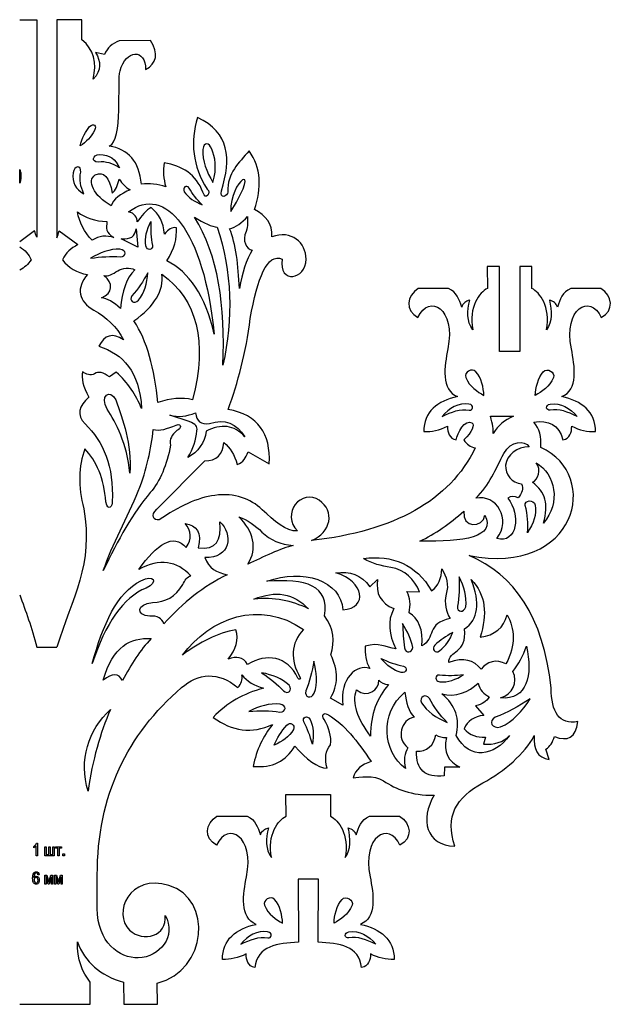
# Model space of a CAD drawing. Units: millimetres. Extents: x -327 to 495, y -374 to 638.
# Drawn here: x 324 to 495, y -374 to -90 of the extents above; entities that cross this region are included whole.
import ezdxf

# ---------------------------------------------------------------- set-up
doc = ezdxf.new("R2010")
doc.units = ezdxf.units.MM
doc.layers.add('Layer_1', color=7, linetype='CONTINUOUS')

msp = doc.modelspace()

# ---------------------------------------------------------------- linework, layer by layer
at = {"layer": 'Layer_1'}
for points in [[(324.472356, -90.444403), (329.379495, -90.444403), (329.379495, -152.977792)], [(342.354662, -96.268764), (342.347606, -90.444403), (335.11919, -90.444403), (335.11919, -153.175348)], [(362.110218, -96.462792), (353.072051, -96.491014)], [(348.852829, -100.477403), (346.284606, -99.849459)], [(344.584218, -121.174876), (344.584218, -121.174876)], [(347.491106, -129.246431), (347.491106, -129.246431)], [(379.678551, -127.648348), (379.678551, -127.648348)], [(324.472356, -137.444987), (324.472356, -133.578542)], [(324.751051, -134.488709), (324.751051, -134.488709)], [(339.832301, -134.488709), (339.832301, -134.488709)], [(346.196412, -135.070792), (346.196412, -135.070792)], [(373.169801, -138.85257), (373.169801, -138.85257)], [(341.045856, -145.728209), (341.045856, -145.728209)], [(355.774329, -145.735264), (355.774329, -145.735264)], [(374.693801, -147.252209), (374.693801, -147.252209)], [(385.206579, -145.58357), (385.206579, -145.58357)], [(328.748023, -151.206848), (324.472356, -154.318348)], [(335.831801, -151.206848), (341.225773, -155.129737)], [(357.954495, -150.564792), (358.395468, -155.835292), (353.685884, -153.510487), (353.685884, -153.510487)], [(384.790301, -150.564792), (384.790301, -150.564792)], [(362.64644, -155.351987), (362.64644, -155.351987)], [(353.410718, -158.657514), (353.410718, -158.657514)], [(348.648218, -164.055014), (348.648218, -164.055014)], [(471.693579, -167.752126), (471.73944, -161.469153), (470.483551, -161.469153), (468.211662, -161.469153), (468.211662, -185.839042), (462.429634, -185.839042), (462.429634, -161.469153), (460.574023, -161.469153), (458.873634, -161.469153), (458.919495, -167.752126)], [(356.751523, -169.822931), (356.751523, -169.822931)], [(447.754079, -167.752126), (439.061634, -167.752126)], [(491.554968, -167.752126), (482.862523, -167.752126)], [(357.319495, -177.093681), (357.319495, -177.093681)], [(352.218329, -191.797459), (350.299218, -193.141542)], [(382.90294, -189.825431), (382.90294, -189.825431)], [(455.613968, -191.681042), (455.613968, -191.681042)], [(475.002634, -191.681042), (475.002634, -191.681042)], [(453.613718, -200.994376), (453.613718, -200.994376)], [(477.002884, -200.994376), (477.002884, -200.994376)], [(349.625412, -202.454876), (349.625412, -202.454876)], [(373.233301, -206.017931), (367.634718, -204.148209), (367.634718, -204.148209)], [(459.790856, -204.518626), (466.387801, -204.518626)], [(459.790856, -204.518626), (459.790856, -204.518626)], [(362.879273, -208.300403), (362.879273, -208.300403)], [(390.134884, -214.756237), (396.213245, -218.142903)], [(470.896301, -213.27457), (470.896301, -213.27457)], [(363.859995, -231.185098), (377.685356, -217.359737)], [(471.884079, -223.480431), (471.884079, -223.480431)], [(452.195551, -231.788348), (452.195551, -231.788348)], [(469.820329, -230.179681), (469.820329, -230.179681)], [(387.499634, -233.449931), (387.499634, -233.449931)], [(372.316079, -242.23057), (372.316079, -242.23057)], [(423.281884, -245.412626), (423.281884, -245.412626)], [(359.323273, -251.840237), (359.323273, -251.840237)], [(425.088106, -253.537098), (427.35294, -251.487459)], [(454.234606, -251.487459), (454.234606, -251.487459)], [(435.784329, -254.951737), (439.396773, -254.958792)], [(407.488023, -259.88357), (407.488023, -259.88357)], [(417.365801, -260.165792), (417.365801, -260.165792)], [(450.283495, -259.149792), (450.283495, -259.149792)], [(406.013412, -265.870209), (406.013412, -265.870209)], [(362.272495, -268.466653), (362.272495, -268.466653)], [(329.361856, -270.90082), (335.165051, -270.90082)], [(435.121106, -271.140709), (435.121106, -271.140709)], [(443.852356, -270.332848), (443.852356, -270.332848)], [(434.778912, -276.365348), (434.778912, -276.365348)], [(445.199968, -278.940626), (445.199968, -278.940626)], [(466.243162, -277.88582), (466.243162, -277.88582)], [(427.712773, -280.390542), (427.712773, -280.390542)], [(400.277245, -283.502042), (400.277245, -283.502042)], [(406.736606, -283.494987), (406.736606, -283.494987)], [(417.35169, -287.63307), (413.79569, -285.562264)], [(435.230468, -283.85482), (435.230468, -283.85482)], [(442.236634, -285.650459), (442.236634, -285.650459)], [(445.86319, -284.380459), (445.86319, -284.380459)], [(350.592023, -288.804292), (350.592023, -288.804292)], [(455.54694, -287.809459), (457.914079, -290.532903)], [(399.264773, -289.56982), (399.264773, -289.56982)], [(461.194912, -291.019737), (461.194912, -291.019737)], [(401.268551, -293.337487), (401.268551, -293.337487)], [(406.133356, -292.39557), (406.133356, -292.39557)], [(458.34094, -296.752376), (457.76944, -298.787903)], [(438.571273, -300.788153), (438.571273, -300.788153)], [(476.667745, -303.211737), (475.732884, -300.290737)], [(451.017273, -305.41307), (446.596968, -305.406014), (446.505245, -307.882514)], [(401.046301, -319.54182), (401.00044, -313.258848), (407.431579, -313.258848), (413.866245, -313.258848), (413.820384, -319.54182)], [(381.184912, -319.54182), (389.877356, -319.54182)], [(424.985801, -319.54182), (433.678245, -319.54182)], [(328.486968, -328.643487), (328.486968, -328.223681)], [(329.555884, -330.883626), (329.196051, -330.883626), (329.196051, -328.117848)], [(329.323051, -327.334681), (329.555884, -327.334681), (329.555884, -330.883626), (329.555884, -330.883626)], [(331.711356, -328.325987), (332.064134, -328.325987), (332.064134, -330.523792), (332.875523, -330.523792), (332.875523, -328.325987), (333.235356, -328.325987), (333.235356, -330.523792), (334.043218, -330.523792), (334.043218, -328.325987), (334.399523, -328.325987), (334.399523, -330.883626), (331.711356, -330.883626), (331.711356, -328.325987), (331.711356, -328.325987)], [(334.752301, -328.325987), (336.459745, -328.325987), (336.459745, -328.682292), (335.78594, -328.682292), (335.78594, -330.883626), (335.429634, -330.883626), (335.429634, -328.682292), (334.752301, -328.682292), (334.752301, -328.325987), (334.752301, -328.325987)], [(336.907773, -330.883626), (336.907773, -330.389737), (337.30994, -330.389737), (337.30994, -330.883626), (336.907773, -330.883626), (336.907773, -330.883626)], [(330.060356, -336.376376), (329.707579, -336.411653)], [(330.060356, -336.376376), (330.060356, -336.376376)], [(331.707829, -336.485737), (332.26169, -336.485737), (332.815551, -338.535376), (333.425856, -336.485737), (333.937384, -336.485737), (333.937384, -339.046903), (333.581079, -339.046903), (333.581079, -336.986681), (332.96019, -339.046903), (332.64269, -339.046903), (332.053551, -336.887903), (332.053551, -339.046903), (331.707829, -339.046903), (331.707829, -336.485737), (331.707829, -336.485737)], [(334.494773, -336.485737), (335.048634, -336.485737), (335.598968, -338.535376), (336.209273, -336.485737), (336.724329, -336.485737), (336.724329, -339.046903), (336.368023, -339.046903), (336.368023, -336.986681), (335.747134, -339.046903), (335.429634, -339.046903), (334.840495, -336.887903), (334.840495, -339.046903), (334.494773, -339.046903), (334.494773, -336.485737), (334.494773, -336.485737)], [(346.778495, -346.081292), (346.77144, -336.471626)], [(328.606912, -337.900376), (328.606912, -337.900376)], [(407.431579, -337.628737), (404.528218, -337.628737), (404.584662, -355.793264)], [(410.278495, -355.793264), (410.33494, -337.628737), (407.431579, -337.628737), (407.431579, -337.628737)], [(397.737245, -343.470737), (397.737245, -343.470737)], [(417.125912, -343.470737), (417.125912, -343.470737)], [(395.740523, -352.78407), (395.740523, -352.78407)], [(419.126162, -352.78407), (419.126162, -352.78407)], [(324.472356, -373.633237), (344.753551, -373.633237), (344.774718, -367.240903)], [(354.331468, -367.26207), (354.384384, -373.633237), (364.039912, -373.633237), (364.036384, -367.509014)]]:
    msp.add_lwpolyline(points, dxfattribs=at)
for points in [[(345.610801, -107.511792), (346.655023, -102.84807), (345.857745, -98.97457), (342.354662, -96.268764)], [(353.072051, -96.491014), (351.103551, -97.26007), (349.643051, -98.533598), (348.852829, -100.477403)], [(353.326051, -105.179931), (354.864162, -98.949876), (360.783773, -98.678237), (360.632079, -104.81657)], [(360.632079, -104.81657), (363.951718, -102.97507), (364.445606, -100.191653), (362.110218, -96.462792)], [(346.284606, -99.849459), (347.808606, -102.470598), (348.083773, -105.045876), (345.610801, -107.511792)], [(350.221606, -126.780514), (354.257384, -125.298848), (352.429995, -108.11857), (353.326051, -105.179931)], [(375.56869, -118.567848), (373.44144, -125.609292), (374.161106, -132.506098), (378.316829, -139.23357)], [(382.504301, -139.625153), (385.255968, -130.403542), (384.949051, -122.935237), (375.56869, -118.567848)], [(341.814912, -126.769931), (342.499301, -124.459237), (343.353023, -122.466042), (344.584218, -121.174876)], [(344.584218, -121.174876), (345.653134, -120.194153), (346.711468, -120.804459), (345.998856, -122.293181)], [(345.998856, -122.293181), (345.007551, -124.078237), (343.666995, -125.609292), (341.814912, -126.769931)], [(359.453801, -137.769542), (358.882301, -131.197292), (355.654384, -127.711848), (350.221606, -126.780514)], [(379.678551, -127.648348), (378.930662, -125.77157), (377.41019, -125.602237), (377.089162, -127.754181)], [(347.078356, -131.394848), (344.96169, -131.373681), (345.293301, -129.281709), (347.491106, -129.246431)], [(347.491106, -129.246431), (350.235718, -129.257014), (352.116023, -130.523487), (353.135551, -133.04232)], [(377.089162, -127.754181), (376.96569, -131.027959), (378.196884, -134.178264), (380.038384, -137.275653)], [(380.038384, -137.275653), (381.255468, -133.007042), (380.606356, -129.96257), (379.678551, -127.648348)], [(390.424162, -128.166931), (387.450245, -131.684126), (384.123551, -134.411098), (384.261134, -140.009681)], [(385.206579, -145.58357), (384.603329, -136.809987), (394.664551, -130.223626), (385.206579, -145.58357)], [(391.948162, -145.064987), (394.089523, -138.767903), (393.937829, -133.045848), (390.424162, -128.166931)], [(342.012468, -134.333487), (342.241773, -132.230931), (340.125106, -132.31207), (339.832301, -134.488709)], [(353.135551, -133.04232), (351.188218, -131.793487), (349.180912, -131.151431), (347.078356, -131.394848)], [(366.018995, -131.592403), (365.652106, -133.874876), (365.796745, -136.196153), (366.449384, -138.556237)], [(377.149134, -140.073181), (375.15594, -134.926153), (371.151912, -132.495514), (366.018995, -131.592403)], [(324.472356, -133.578542), (324.602884, -133.825487), (324.701662, -134.125348), (324.751051, -134.488709)], [(324.751051, -134.488709), (324.878051, -135.589376), (324.786329, -136.573626), (324.472356, -137.444987)], [(339.832301, -134.488709), (339.514801, -137.212153), (340.54844, -139.230042), (342.926162, -140.542376)], [(342.926162, -140.542376), (341.920745, -138.464514), (341.522106, -136.393709), (342.012468, -134.333487)], [(350.782523, -143.978431), (345.702523, -141.163264), (343.681106, -136.697098), (346.196412, -135.070792)], [(346.196412, -135.070792), (348.669384, -133.864292), (350.242773, -135.786931), (351.071801, -140.306014)], [(351.071801, -140.306014), (352.027829, -139.579292), (352.616968, -138.055292), (353.103801, -136.305514)], [(353.103801, -136.305514), (353.897551, -137.64607), (354.910023, -138.697348), (356.250579, -139.332348)], [(355.774329, -145.735264), (366.216551, -137.617848), (377.50544, -151.160987), (380.334718, -180.900153)], [(366.449384, -138.556237), (364.152801, -137.74132), (361.827995, -137.406181), (359.453801, -137.769542)], [(373.169801, -138.85257), (372.386634, -137.829514), (371.180134, -138.676181), (371.793968, -139.910903)], [(356.250579, -139.332348), (353.43894, -140.574126), (351.318745, -142.031098), (350.782523, -143.978431)], [(371.793968, -139.910903), (372.926384, -141.650098), (374.750245, -142.803681), (376.891606, -143.689153)], [(376.891606, -143.689153), (375.434634, -142.140459), (374.10819, -140.552959), (373.169801, -138.85257)], [(378.316829, -139.23357), (379.752634, -140.013209), (377.858218, -142.761348), (377.149134, -140.073181)], [(384.261134, -140.009681), (384.292884, -141.322014), (381.756412, -142.133403), (382.504301, -139.625153)], [(341.045856, -145.728209), (343.434162, -147.442709), (346.206995, -148.455181), (349.537218, -148.444598)], [(345.293301, -153.866792), (342.96144, -151.48907), (341.652634, -148.737403), (341.045856, -145.728209)], [(358.222606, -148.624514), (358.271995, -147.42507), (357.453551, -145.992792), (355.774329, -145.735264)], [(362.286606, -144.497014), (360.843745, -145.019126), (359.510245, -147.001737), (358.222606, -148.624514)], [(366.110718, -152.099376), (365.779106, -148.779737), (364.502051, -146.246792), (362.286606, -144.497014)], [(374.693801, -147.252209), (377.470162, -148.938487), (379.734995, -149.982709), (381.25194, -150.095598)], [(382.90294, -189.825431), (383.587329, -172.786264), (381.558856, -158.004876), (374.693801, -147.252209)], [(384.790301, -150.564792), (386.607106, -150.180264), (388.318079, -148.825598), (389.979662, -147.029959)], [(389.979662, -147.029959), (389.820912, -148.515153), (390.230134, -149.693431), (389.545745, -151.319737)], [(396.961134, -152.889598), (397.208079, -149.196014), (395.313662, -146.715987), (391.948162, -145.064987)], [(349.537218, -148.444598), (349.410218, -150.331959), (349.078606, -151.785403), (351.540995, -153.04482)], [(360.692051, -155.493098), (360.346329, -153.178876), (361.020134, -150.839959), (362.159606, -148.490459)], [(362.159606, -148.490459), (362.092579, -150.88582), (362.163134, -153.217681), (362.64644, -155.351987)], [(329.379495, -152.977792), (329.153718, -152.416876), (328.945579, -151.824209), (328.748023, -151.206848)], [(335.11919, -153.175348), (335.376718, -152.557987), (335.613079, -151.898292), (335.831801, -151.206848)], [(351.540995, -153.04482), (349.459606, -152.494487), (347.378218, -152.533292), (345.293301, -153.866792)], [(353.685884, -153.510487), (356.458718, -153.559876), (357.541745, -152.942514), (357.954495, -150.564792)], [(369.522079, -150.268459), (368.308523, -150.09207), (367.169051, -150.702376), (366.110718, -152.099376)], [(366.77394, -159.786403), (368.904718, -156.452653), (369.747856, -153.288237), (369.522079, -150.268459)], [(381.25194, -150.095598), (385.47469, -163.017848), (385.912134, -176.271709), (382.90294, -189.825431)], [(387.619579, -167.780348), (387.340884, -161.04582), (386.642384, -154.939237), (384.790301, -150.564792)], [(389.545745, -151.319737), (388.409801, -154.025542), (389.545745, -156.487931), (391.334329, -156.69607)], [(406.81069, -159.356014), (406.789523, -154.575876), (402.520912, -150.804681), (396.961134, -152.889598)], [(341.225773, -155.129737), (339.207884, -156.177487), (337.581579, -157.514514), (336.819579, -159.504181)], [(362.64644, -155.351987), (362.752273, -156.805431), (361.101273, -156.992403), (360.692051, -155.493098)], [(324.472356, -155.768264), (325.968134, -156.713709), (327.146412, -157.895514), (327.763773, -159.504181)], [(353.294301, -156.438542), (350.369773, -156.360931), (347.56519, -157.440431), (344.820579, -159.04557)], [(344.820579, -159.04557), (347.783912, -158.643403), (350.690801, -158.403514), (353.410718, -158.657514)], [(353.410718, -158.657514), (355.231051, -158.579903), (355.21694, -156.69607), (353.294301, -156.438542)], [(391.334329, -156.69607), (389.609245, -159.500653), (388.402745, -163.247153), (387.619579, -167.780348)], [(390.741662, -176.405764), (392.815995, -164.675903), (395.631162, -157.48982), (399.906829, -159.278403)], [(327.763773, -159.504181), (326.89594, -160.767126), (325.798801, -161.758431), (324.472356, -162.478098)], [(336.819579, -159.504181), (338.428245, -161.850153), (340.823606, -163.250681), (344.002134, -163.71282)], [(380.334718, -180.900153), (377.932301, -169.544237), (373.106301, -163.130737), (366.77394, -159.786403)], [(399.906829, -159.278403), (398.848495, -166.616181), (406.831856, -165.26857), (406.81069, -159.356014)], [(344.002134, -163.71282), (340.551968, -167.448737), (341.395106, -171.667959), (345.794245, -173.953959)], [(347.999106, -170.472042), (351.27994, -169.177348), (351.495134, -166.037626), (348.648218, -164.055014)], [(348.648218, -164.055014), (349.995829, -164.294903), (351.181162, -163.61757), (352.694579, -162.658014)], [(352.694579, -162.658014), (353.85169, -161.927764), (356.239995, -161.546764), (357.541745, -162.404014)], [(357.541745, -162.404014), (355.111106, -164.679431), (353.971634, -168.686987), (353.424829, -173.474181)], [(361.341162, -163.211876), (359.97944, -165.663681), (358.511884, -167.963792), (356.751523, -169.822931)], [(357.319495, -177.093681), (363.292023, -172.768626), (365.966079, -168.288348), (365.338134, -163.652848)], [(358.628301, -171.131737), (360.363968, -169.011542), (361.083634, -166.256348), (361.341162, -163.211876)], [(365.338134, -163.652848), (375.515773, -170.962403), (378.461468, -182.988598), (374.178745, -199.731431)], [(356.751523, -169.822931), (355.774329, -171.219931), (357.323023, -172.394681), (358.628301, -171.131737)], [(439.061634, -167.752126), (435.717301, -169.773542), (435.212829, -174.162098), (438.94169, -176.067098)], [(438.94169, -176.067098), (442.226051, -169.149126), (449.870745, -173.498876), (447.549468, -185.140542)], [(451.542912, -173.149626), (450.844412, -170.849514), (450.100051, -168.852792), (447.754079, -167.752126)], [(458.919495, -167.752126), (456.62644, -168.845737), (453.472606, -172.969709), (454.739079, -179.665431)], [(475.877523, -179.665431), (477.143995, -172.969709), (473.990162, -168.845737), (471.693579, -167.752126)], [(482.862523, -167.752126), (480.516551, -168.852792), (479.77219, -170.849514), (479.07369, -173.149626)], [(483.067134, -185.140542), (480.745856, -173.498876), (488.390551, -169.149126), (491.674912, -176.067098)], [(491.674912, -176.067098), (495.403773, -174.162098), (494.899301, -169.773542), (491.554968, -167.752126)], [(353.424829, -173.474181), (351.481023, -171.717348), (349.632468, -170.503792), (347.999106, -170.472042)], [(453.843023, -171.124681), (452.696495, -171.385737), (451.902745, -172.03132), (451.542912, -173.149626)], [(454.739079, -179.665431), (452.869356, -177.245376), (453.126884, -174.232653), (453.843023, -171.124681)], [(476.770051, -171.124681), (477.489718, -174.232653), (477.747245, -177.245376), (475.877523, -179.665431)], [(479.07369, -173.149626), (478.710329, -172.03132), (477.920106, -171.385737), (476.770051, -171.124681)], [(345.794245, -173.953959), (349.34319, -176.081209), (352.32769, -178.776431), (354.306773, -182.47707)], [(364.156329, -200.556931), (363.24969, -190.753237), (361.05894, -182.805153), (357.319495, -177.093681)], [(384.405773, -202.54307), (387.206829, -194.792542), (389.513995, -186.357626), (390.741662, -176.405764)], [(354.306773, -182.47707), (351.167051, -180.441542), (348.814023, -181.076542), (347.244162, -184.378542)], [(347.244162, -184.378542), (354.13744, -186.576348), (358.917579, -191.628126), (359.527884, -202.310237)], [(447.549468, -185.140542), (446.575801, -190.03357), (445.503356, -196.976237), (450.325829, -198.863598)], [(480.290773, -198.863598), (485.113245, -196.976237), (484.040801, -190.03357), (483.067134, -185.140542)], [(342.499301, -191.691626), (342.150051, -193.540181), (342.633356, -195.896737), (344.32669, -199.001181)], [(346.005912, -192.344264), (344.795884, -192.834626), (343.631718, -192.531237), (342.499301, -191.691626)], [(350.299218, -193.141542), (348.570606, -191.980903), (347.028968, -191.384709), (346.005912, -192.344264)], [(359.527884, -202.310237), (357.954495, -198.334431), (355.516801, -194.82782), (352.218329, -191.797459)], [(455.613968, -191.681042), (454.470968, -190.44632), (452.14969, -191.882126), (452.717662, -193.360264)], [(457.914079, -198.493181), (457.829412, -196.408264), (457.190884, -193.384959), (455.613968, -191.681042)], [(472.702523, -198.493181), (472.783662, -196.408264), (473.425718, -193.384959), (475.002634, -191.681042)], [(475.002634, -191.681042), (476.142106, -190.44632), (478.466912, -191.882126), (477.89894, -193.360264)], [(452.717662, -193.360264), (453.751301, -196.037848), (456.114912, -197.452487), (457.914079, -198.493181)], [(477.89894, -193.360264), (476.865301, -196.037848), (474.50169, -197.452487), (472.702523, -198.493181)], [(349.625412, -202.454876), (347.328829, -198.708376), (350.521468, -196.365931), (352.063106, -199.819626)], [(344.32669, -199.001181), (341.465662, -201.576459), (340.774218, -204.151737), (343.250718, -206.723487)], [(352.063106, -199.819626), (354.080995, -205.538153), (356.790329, -212.343237), (356.134162, -220.891042)], [(374.178745, -199.731431), (371.113106, -199.096431), (367.775829, -199.308098), (364.156329, -200.556931)], [(450.325829, -198.863598), (444.522634, -200.059514), (440.638551, -203.248626), (440.610329, -208.914237)], [(453.613718, -200.994376), (450.643329, -200.57457), (447.89519, -202.109153), (445.923162, -204.536264)], [(453.638412, -202.730042), (454.806106, -202.962876), (455.204745, -201.223681), (453.613718, -200.994376)], [(476.97819, -202.730042), (475.810495, -202.962876), (475.411856, -201.223681), (477.002884, -200.994376)], [(477.002884, -200.994376), (479.969745, -200.57457), (482.721412, -202.109153), (484.69344, -204.536264)], [(490.002745, -208.914237), (489.978051, -203.248626), (486.093968, -200.059514), (480.290773, -198.863598)], [(356.134162, -220.891042), (355.308662, -212.244459), (352.16894, -206.444792), (349.625412, -202.454876)], [(367.634718, -204.148209), (370.093579, -204.896098), (372.55244, -204.497459), (375.011301, -203.516737)], [(375.011301, -203.516737), (375.31469, -205.859181), (376.510606, -207.05157), (379.011801, -206.568264)], [(396.213245, -218.142903), (396.689495, -209.517487), (393.038245, -204.09882), (384.405773, -202.54307)], [(445.923162, -204.536264), (448.558412, -203.290959), (451.13369, -202.229098), (453.638412, -202.730042)], [(484.69344, -204.536264), (482.05819, -203.290959), (479.482912, -202.229098), (476.97819, -202.730042)], [(343.250718, -206.723487), (348.577662, -211.75057), (351.540995, -218.883737), (351.054162, -229.093126)], [(369.430356, -207.058626), (371.28244, -206.349542), (370.77444, -208.169876), (369.680829, -208.63907)], [(375.438162, -208.674348), (375.593384, -207.503126), (375.067745, -206.667042), (373.233301, -206.017931)], [(389.235301, -210.378264), (386.081468, -206.938681), (382.324384, -206.592959), (378.069884, -208.808403)], [(379.011801, -206.568264), (383.50619, -205.08307), (386.787023, -206.677626), (389.235301, -210.378264)], [(449.976579, -211.288431), (450.184718, -209.397542), (452.537745, -205.104237), (454.470968, -206.430681)], [(454.470968, -206.430681), (455.278829, -206.984542), (454.552106, -208.942459), (452.160273, -211.267264)], [(460.616356, -209.46457), (460.693968, -208.367431), (460.418801, -206.716431), (459.790856, -204.518626)], [(466.387801, -204.518626), (463.914829, -205.538153), (461.99219, -207.189153), (460.616356, -209.46457)], [(472.282718, -206.22607), (476.424329, -205.46407), (479.553468, -206.95632), (480.640023, -211.288431)], [(474.261801, -213.450959), (474.572245, -210.438237), (473.852579, -208.064042), (472.282718, -206.22607)], [(358.575384, -226.048653), (361.044829, -219.642209), (362.293662, -213.916626), (362.879273, -208.300403)], [(362.879273, -208.300403), (364.61494, -208.826042), (366.907995, -208.09932), (369.430356, -207.058626)], [(369.680829, -208.63907), (368.192106, -209.746792), (367.465384, -211.104987), (367.860495, -212.840653)], [(372.824079, -216.35432), (374.358662, -213.793153), (375.103023, -211.214348), (375.438162, -208.674348)], [(378.069884, -208.808403), (377.794718, -212.057487), (375.614551, -214.833848), (372.824079, -216.35432)], [(440.610329, -208.914237), (442.906912, -209.041237), (445.182329, -208.487376), (447.440106, -207.36907)], [(447.440106, -207.36907), (447.454218, -209.104737), (447.937523, -210.914487), (449.976579, -211.288431)], [(480.640023, -211.288431), (482.675551, -210.914487), (483.162384, -209.104737), (483.176495, -207.36907)], [(483.176495, -207.36907), (485.434273, -208.487376), (487.70969, -209.041237), (490.002745, -208.914237)], [(377.685356, -217.359737), (381.064968, -217.310348), (382.874718, -215.535876), (383.114606, -212.032792)], [(383.114606, -212.032792), (384.963162, -213.510931), (386.264912, -215.617014), (387.016329, -218.351042)], [(452.160273, -211.267264), (452.957551, -212.579598), (454.079384, -213.285153), (455.423468, -213.574431)], [(463.64319, -215.190153), (465.625801, -211.411903), (469.67569, -211.418959), (470.896301, -213.27457)], [(343.190745, -213.860181), (341.409218, -218.922542), (341.194023, -224.626959), (342.86619, -231.103959)], [(349.258523, -229.14957), (348.736412, -222.298626), (346.538606, -217.409126), (343.190745, -213.860181)], [(367.860495, -212.840653), (366.749245, -218.523903), (364.851301, -223.141764), (362.01144, -226.468459)], [(387.016329, -218.351042), (388.762579, -217.800709), (389.446968, -216.424876), (390.134884, -214.756237)], [(455.423468, -213.574431), (448.043356, -228.856764), (432.104856, -237.552737), (408.377023, -240.258542)], [(453.684273, -244.527153), (484.425329, -250.686653), (491.935968, -221.550737), (474.261801, -213.450959)], [(455.589273, -228.098292), (459.512162, -224.327098), (461.279579, -219.681014), (463.64319, -215.190153)], [(470.896301, -213.27457), (467.583718, -213.320431), (464.384023, -215.662876), (464.168829, -218.54507)], [(471.884079, -223.480431), (473.436301, -222.852487), (474.593412, -219.867987), (472.928301, -217.945348)], [(472.928301, -217.945348), (478.555106, -220.915737), (480.036773, -229.576431), (475.048495, -235.203237)], [(464.168829, -218.54507), (463.967745, -221.254403), (465.950356, -223.741487), (468.772579, -223.935514)], [(475.048495, -235.203237), (476.593662, -229.699903), (475.697606, -226.337931), (471.884079, -223.480431)], [(348.514162, -248.905126), (351.043579, -241.369792), (355.474468, -233.446403), (358.575384, -226.048653)], [(362.01144, -226.468459), (357.051384, -232.105848), (352.687523, -240.124487), (348.514162, -248.905126)], [(394.181245, -231.368542), (390.678162, -228.144153), (386.388384, -226.528431), (380.564023, -227.258681)], [(468.772579, -223.935514), (469.291162, -225.286653), (468.948968, -226.637792), (467.745995, -227.992459)], [(351.054162, -229.093126), (351.336384, -230.112653), (349.854718, -232.13407), (349.258523, -229.14957)], [(380.564023, -227.258681), (375.543995, -227.886626), (370.164134, -230.472487), (364.526745, -234.289542)], [(410.560718, -228.64157), (408.295884, -227.114042), (405.25494, -227.81607), (403.681551, -229.865709)], [(408.377023, -240.258542), (413.912106, -237.926681), (415.242079, -231.802459), (410.560718, -228.64157)], [(461.614718, -239.701153), (465.922134, -234.130792), (461.522995, -226.810653), (455.589273, -228.098292)], [(464.779134, -228.091237), (468.603245, -232.694987), (467.488468, -241.320403), (461.614718, -239.701153)], [(467.745995, -227.992459), (466.793495, -227.523264), (465.731634, -227.413903), (464.779134, -228.091237)], [(469.820329, -230.179681), (469.407579, -228.585126), (472.317995, -228.299376), (472.653134, -230.03857)], [(342.86619, -231.103959), (345.815412, -246.99307), (339.483051, -256.782653), (335.165051, -270.90082)], [(364.526745, -234.289542), (363.045079, -234.589403), (361.940884, -233.083042), (363.859995, -231.185098)], [(404.341245, -237.461014), (401.011023, -237.746764), (397.677273, -234.589403), (394.181245, -231.368542)], [(403.681551, -229.865709), (402.11169, -231.915348), (402.012912, -235.316126), (404.341245, -237.461014)], [(439.470856, -240.445514), (443.873523, -238.371181), (448.106856, -235.43607), (452.195551, -231.788348)], [(452.195551, -231.788348), (451.479412, -236.713126), (457.772968, -236.748403), (458.203356, -232.906653)], [(470.441218, -238.011348), (470.695218, -235.298487), (470.508245, -232.850209), (469.820329, -230.179681)], [(472.653134, -230.03857), (473.150551, -232.638542), (472.208634, -235.358459), (470.441218, -238.011348)], [(375.776829, -242.318764), (380.881523, -243.041959), (382.673634, -240.269126), (381.968079, -234.868098)], [(381.968079, -234.868098), (385.91919, -238.279459), (385.128968, -245.571376), (377.650079, -245.137459)], [(387.499634, -233.449931), (390.057273, -234.286014), (392.135134, -235.922903), (394.11069, -237.810264)], [(390.036106, -247.084792), (393.017079, -242.495153), (391.623606, -237.464542), (387.499634, -233.449931)], [(458.203356, -232.906653), (461.48419, -239.34132), (452.230829, -240.618376), (439.470856, -240.445514)], [(372.316079, -242.23057), (374.249301, -239.835209), (373.702495, -237.549209), (372.023273, -235.312598)], [(372.023273, -235.312598), (375.335856, -235.88057), (376.863384, -237.979598), (375.776829, -242.318764)], [(394.11069, -237.810264), (396.520162, -240.113903), (399.448218, -241.348626), (403.074773, -241.655542)], [(358.695329, -248.54882), (363.94819, -241.24632), (368.633079, -238.064264), (372.316079, -242.23057)], [(403.074773, -241.655542), (399.656356, -242.481042), (394.399968, -244.999876), (390.036106, -247.084792)], [(373.674273, -250.355042), (369.613801, -246.16757), (364.713718, -245.211542), (358.695329, -248.54882)], [(377.650079, -245.137459), (378.768384, -248.277181), (381.237829, -249.448403), (384.084745, -250.07282)], [(423.281884, -245.412626), (431.618023, -244.322542), (438.334912, -247.014237), (442.899856, -254.718903)], [(431.180579, -247.959681), (428.428912, -247.458737), (425.768968, -246.996598), (423.281884, -245.412626)], [(477.207495, -282.644792), (475.044968, -261.922626), (466.535968, -250.161014), (453.684273, -244.527153)], [(395.557079, -251.97782), (405.79469, -248.086681), (416.924829, -251.861403), (417.365801, -260.165792)], [(415.326745, -249.550709), (419.341356, -248.901598), (422.643356, -250.10457), (425.088106, -253.537098)], [(439.396773, -254.958792), (437.975079, -251.392209), (435.233995, -248.696987), (431.180579, -247.959681)], [(442.899856, -254.718903), (444.81544, -253.240764), (445.789106, -251.131153), (445.820856, -248.393598)], [(445.820856, -248.393598), (447.19669, -250.626681), (447.884606, -253.007931), (447.059106, -255.713737)], [(345.293301, -275.656264), (348.436551, -264.522598), (352.405301, -255.106959), (359.323273, -251.840237)], [(359.323273, -251.840237), (363.020384, -249.91407), (364.470301, -252.140098), (360.797884, -253.903987)], [(384.084745, -250.07282), (377.403134, -253.37482), (371.349468, -258.091459), (365.927273, -264.222737)], [(371.321245, -252.933848), (371.938606, -251.677959), (372.661801, -250.672542), (373.674273, -250.355042)], [(412.105884, -261.901459), (413.658106, -253.201959), (406.570801, -251.092348), (395.557079, -251.97782)], [(417.365801, -260.165792), (424.668301, -259.809487), (423.588801, -251.804959), (415.326745, -249.550709)], [(427.35294, -251.487459), (426.714412, -255.445626), (428.27369, -258.229042), (432.034301, -259.830653)], [(450.798551, -250.661959), (450.91144, -253.625292), (450.854995, -256.507487), (450.283495, -259.149792)], [(452.68944, -259.305014), (453.091606, -256.440459), (452.230829, -253.554737), (450.798551, -250.661959)], [(452.30844, -265.686764), (456.326579, -262.917459), (456.968634, -258.183181), (454.234606, -251.487459)], [(454.234606, -251.487459), (458.513801, -255.830153), (458.968884, -261.478126), (456.809884, -268.018626)], [(360.797884, -253.903987), (354.165662, -256.606264), (349.156218, -264.085153), (345.293301, -275.656264)], [(362.660551, -258.112626), (366.403523, -257.848042), (369.296301, -256.546292), (371.321245, -252.933848)], [(391.821162, -257.114264), (397.987718, -254.503709), (403.208829, -255.427987), (407.488023, -259.88357)], [(324.472356, -255.837209), (326.13394, -260.515042), (328.03894, -265.270487), (329.361856, -270.90082)], [(371.233051, -273.183292), (379.128218, -262.599959), (393.546245, -256.976681), (406.013412, -265.870209)], [(407.488023, -259.88357), (402.721995, -257.516431), (397.529106, -256.500431), (391.821162, -257.114264)], [(436.429912, -261.012459), (436.874412, -258.77232), (436.747412, -256.722681), (435.784329, -254.951737)], [(447.059106, -255.713737), (446.508773, -258.356042), (446.903884, -260.680848), (448.240912, -262.695209)], [(361.838579, -261.97907), (357.774579, -261.848542), (358.116773, -258.433653), (362.660551, -258.112626)], [(432.034301, -259.830653), (430.072856, -263.414876), (430.626718, -267.302487), (432.59169, -271.359431)], [(450.283495, -259.149792), (450.170606, -260.945431), (452.206134, -261.160626), (452.68944, -259.305014)], [(365.927273, -264.222737), (365.373412, -262.663459), (364.117523, -261.809737), (361.838579, -261.97907)], [(413.894468, -273.073931), (415.139773, -269.278042), (414.786995, -265.542126), (412.105884, -261.901459)], [(440.049412, -270.565681), (440.635023, -265.905487), (439.058106, -262.61407), (436.429912, -261.012459)], [(448.240912, -262.695209), (441.382912, -263.933459), (444.102829, -268.371403), (440.049412, -270.565681)], [(456.809884, -268.018626), (461.110245, -267.514153), (463.607912, -265.295181), (464.609801, -261.650987)], [(464.609801, -261.650987), (466.807606, -265.700876), (467.093356, -270.131764), (464.264079, -275.755042)], [(386.61769, -265.88432), (381.322495, -266.812126), (376.214273, -269.422681), (371.233051, -273.183292)], [(384.416356, -274.326292), (386.709412, -271.627542), (387.541968, -268.819431), (386.61769, -265.88432)], [(406.013412, -265.870209), (402.422134, -269.85307), (402.129329, -274.463876), (405.138523, -279.699098)], [(437.460023, -271.034876), (437.029634, -268.639514), (435.918384, -266.32882), (434.52844, -264.116903)], [(434.52844, -264.116903), (434.743634, -266.494626), (434.666023, -268.872348), (435.121106, -271.140709)], [(447.866968, -275.303487), (447.588273, -271.85332), (453.257412, -272.788181), (452.30844, -265.686764)], [(348.478884, -280.372903), (351.265829, -270.713848), (356.268218, -268.008042), (362.272495, -268.466653)], [(362.272495, -268.466653), (359.129245, -271.691042), (356.45519, -275.85382), (354.017495, -280.492848)], [(449.013495, -266.671014), (446.928579, -267.835181), (445.397523, -268.86882), (443.852356, -270.332848)], [(445.118829, -271.987376), (447.122606, -270.477487), (448.043356, -268.957014), (449.013495, -266.671014)], [(423.811051, -270.671514), (423.694634, -272.80582), (423.913356, -275.098876), (425.112801, -277.070903)], [(432.59169, -271.359431), (429.610718, -271.048987), (427.758634, -269.323903), (423.811051, -270.671514)], [(435.121106, -271.140709), (435.459773, -272.812876), (437.220134, -272.572987), (437.460023, -271.034876)], [(443.852356, -270.332848), (442.794023, -271.334737), (443.877051, -272.922237), (445.118829, -271.987376)], [(470.15194, -270.586848), (472.02519, -278.908876), (470.402412, -286.306626), (462.715384, -285.47407)], [(466.243162, -277.88582), (467.925912, -275.839709), (469.171218, -273.416126), (470.15194, -270.586848)], [(389.944384, -275.860876), (388.684968, -273.723042), (386.772912, -273.405542), (384.416356, -274.326292)], [(404.46119, -279.826098), (401.219162, -273.370264), (395.532384, -272.618848), (389.944384, -275.860876)], [(413.79569, -285.562264), (416.106384, -281.79107), (416.138134, -277.628292), (413.894468, -273.073931)], [(434.150968, -278.217431), (431.882606, -277.638876), (429.991718, -276.10782), (428.270162, -274.13932)], [(428.270162, -274.13932), (430.450329, -275.137681), (432.626968, -275.98082), (434.778912, -276.365348)], [(457.152079, -277.240237), (454.986023, -274.686126), (452.177912, -273.673653), (447.866968, -275.303487)], [(464.264079, -275.755042), (461.540634, -274.174598), (458.693718, -275.120042), (457.152079, -277.240237)], [(409.012023, -274.904848), (408.518134, -277.963431), (407.861968, -280.905598), (406.736606, -283.494987)], [(409.149606, -284.154681), (410.147968, -281.304237), (409.869273, -278.168042), (409.012023, -274.904848)], [(425.112801, -277.070903), (421.327495, -275.645681), (416.441523, -279.931931), (417.35169, -287.63307)], [(434.778912, -276.365348), (436.158273, -276.831014), (435.689079, -278.42557), (434.150968, -278.217431)], [(354.017495, -280.492848), (352.916829, -278.376181), (351.068273, -278.333848), (348.478884, -280.372903)], [(371.010801, -282.560126), (375.797995, -278.309153), (381.551801, -277.88582), (387.164495, -282.510737)], [(387.164495, -282.510737), (388.191079, -281.462987), (388.593245, -280.260014), (388.367468, -278.898292)], [(388.367468, -278.898292), (389.831495, -280.722153), (391.881134, -281.999209), (394.52344, -282.725931)], [(401.892968, -281.861626), (399.924468, -279.935459), (397.15869, -278.905348), (394.029551, -278.277403)], [(394.029551, -278.277403), (396.393162, -279.889598), (398.58744, -281.579403), (400.277245, -283.502042)], [(405.138523, -279.699098), (405.38194, -280.051876), (404.817495, -280.506959), (404.46119, -279.826098)], [(445.199968, -278.940626), (443.742995, -278.944153), (443.679495, -280.605737), (445.207023, -280.898542)], [(452.079134, -278.905348), (449.694356, -279.15582), (447.366023, -279.261653), (445.199968, -278.940626)], [(445.207023, -280.898542), (447.542412, -281.071403), (449.821356, -280.221209), (452.079134, -278.905348)], [(462.715384, -285.47407), (466.112634, -284.574487), (467.844773, -281.050237), (466.243162, -277.88582)], [(346.77144, -336.471626), (346.746745, -313.622209), (355.425079, -295.898653), (371.010801, -282.560126)], [(394.52344, -282.725931), (388.907218, -284.264042), (383.993023, -286.888709), (380.105412, -291.097348)], [(400.277245, -283.502042), (401.596634, -284.609764), (403.028912, -283.272737), (401.892968, -281.861626)], [(421.302801, -283.195126), (424.484856, -285.766876), (427.786856, -283.173959), (427.712773, -280.390542)], [(430.534995, -281.671126), (427.310606, -285.41057), (425.275079, -290.113098), (425.349162, -296.526598)], [(427.712773, -280.390542), (428.330134, -281.141959), (429.272051, -281.56882), (430.534995, -281.671126)], [(445.86319, -284.380459), (449.652023, -285.438792), (453.54669, -283.833653), (456.270134, -281.244264)], [(456.270134, -281.244264), (456.647606, -283.233931), (457.945829, -284.503931), (459.476884, -285.213014)], [(484.919218, -292.335598), (479.500551, -293.199903), (477.345079, -289.622737), (477.207495, -282.644792)], [(406.736606, -283.494987), (406.253301, -285.31532), (408.274718, -285.960903), (409.149606, -284.154681)], [(425.349162, -296.526598), (421.609718, -291.545376), (419.969301, -287.033348), (421.302801, -283.195126)], [(435.350412, -305.82582), (428.979245, -300.918681), (427.70219, -290.060181), (435.230468, -283.85482)], [(435.230468, -283.85482), (435.569134, -286.973376), (436.278218, -289.368737), (437.872773, -291.072653)], [(442.236634, -285.650459), (441.157134, -284.175848), (439.206273, -285.195376), (439.996495, -286.938098)], [(447.358968, -292.603709), (445.309329, -290.349459), (443.467829, -288.056403), (442.236634, -285.650459)], [(449.923662, -296.357264), (451.080773, -291.682959), (449.888384, -287.643653), (445.86319, -284.380459)], [(459.476884, -285.213014), (458.517329, -286.535931), (457.448412, -287.34732), (455.54694, -287.809459)], [(471.196162, -285.777459), (467.911801, -287.939987), (464.599218, -289.848514), (461.194912, -291.019737)], [(462.708329, -293.841959), (466.243162, -292.328542), (468.91369, -289.37932), (471.196162, -285.777459)], [(344.111495, -312.306348), (341.455079, -303.493959), (344.125606, -294.71332), (350.592023, -288.804292)], [(350.592023, -288.804292), (347.582829, -295.63407), (345.395606, -303.433987), (344.111495, -312.306348)], [(399.324745, -287.280292), (396.304968, -287.001598), (393.309884, -287.91882), (390.33244, -289.382848)], [(399.264773, -289.56982), (401.152134, -289.612153), (401.296773, -287.675403), (399.324745, -287.280292)], [(439.996495, -286.938098), (441.524023, -289.414598), (444.183968, -291.174959), (447.358968, -292.603709)], [(380.105412, -291.097348), (385.548773, -295.104903), (391.217912, -295.895126), (397.133995, -293.146987)], [(390.33244, -289.382848), (393.436884, -289.167653), (396.463718, -289.121792), (399.264773, -289.56982)], [(406.133356, -292.39557), (405.607718, -291.040903), (407.131718, -290.374153), (407.960745, -291.690014)], [(411.996523, -291.714709), (411.135745, -290.547014), (411.788384, -289.435764), (413.241829, -290.409431)], [(413.241829, -290.409431), (417.630384, -293.012931), (421.634412, -297.923598), (425.472634, -303.822042)], [(437.872773, -291.072653), (434.076884, -291.651209), (432.531718, -297.341514), (436.094773, -299.82507)], [(457.914079, -290.532903), (455.067162, -290.87157), (453.16569, -292.152153), (452.202606, -294.378181)], [(461.194912, -291.019737), (459.078245, -292.123931), (460.256523, -294.568681), (462.708329, -293.841959)], [(397.133995, -293.146987), (394.484634, -296.501903), (392.540829, -300.431848), (391.620079, -305.201403)], [(397.585551, -299.147737), (398.442801, -297.154542), (399.723384, -295.108431), (401.268551, -293.337487)], [(401.268551, -293.337487), (402.224579, -292.23682), (403.766218, -293.210487), (403.138273, -294.632181)], [(408.606329, -298.816126), (407.971329, -296.505431), (407.22344, -294.297042), (406.133356, -292.39557)], [(407.960745, -291.690014), (408.96969, -293.799626), (409.012023, -296.233792), (408.606329, -298.816126)], [(413.774523, -298.99957), (414.197856, -296.526598), (413.379412, -294.11007), (411.996523, -291.714709)], [(452.202606, -294.378181), (453.83244, -296.251431), (455.92794, -296.918181), (458.34094, -296.752376)], [(478.230551, -296.635959), (481.934718, -298.075292), (484.358301, -297.024014), (484.919218, -292.335598)], [(403.138273, -294.632181), (401.95294, -296.65007), (399.95269, -298.043542), (397.585551, -299.147737)], [(438.571273, -300.788153), (441.280606, -301.151514), (443.781801, -299.119514), (444.064023, -296.149126)], [(444.064023, -296.149126), (445.041218, -296.660653), (446.064273, -296.911126), (447.129662, -296.932292)], [(447.129662, -296.932292), (446.304162, -301.013931), (447.598856, -303.843209), (451.017273, -305.41307)], [(465.322412, -296.30082), (460.757468, -302.298042), (454.037051, -303.553931), (449.923662, -296.357264)], [(457.600106, -309.970959), (463.858384, -306.563126), (469.587495, -301.624237), (472.40619, -296.343153)], [(457.76944, -298.787903), (460.926801, -299.077181), (463.42094, -298.212876), (465.322412, -296.30082)], [(472.40619, -296.343153), (472.099273, -300.213126), (473.291662, -302.71432), (476.667745, -303.211737)], [(475.732884, -300.290737), (476.900579, -299.532264), (477.690801, -298.258737), (478.230551, -296.635959)], [(391.620079, -305.201403), (397.084606, -305.688237), (401.053356, -303.740903), (403.533384, -299.359403)], [(403.533384, -299.359403), (406.920051, -303.25407), (410.052718, -305.621209), (412.814968, -305.748209)], [(412.814968, -305.748209), (412.077662, -302.908348), (412.395162, -300.661153), (413.774523, -298.99957)], [(436.094773, -299.82507), (435.057606, -301.363181), (434.817718, -303.504542), (435.350412, -305.82582)], [(446.505245, -307.882514), (441.125384, -308.623348), (438.267884, -306.076292), (438.571273, -300.788153)], [(425.472634, -303.822042), (422.787995, -304.598153), (421.038218, -306.122153), (420.311495, -308.464598)], [(420.311495, -308.464598), (422.054218, -308.450487), (426.185245, -307.430959), (429.088606, -309.38182)], [(429.088606, -309.38182), (432.630495, -311.76307), (437.019051, -313.558709), (443.612468, -313.519903)], [(449.556773, -328.167237), (446.649884, -319.591209), (449.909551, -314.154903), (457.600106, -309.970959)], [(443.612468, -313.519903), (439.432051, -320.459042), (441.248856, -327.944987), (449.556773, -328.167237)], [(381.064968, -327.853264), (377.336106, -325.951792), (377.840579, -321.563237), (381.184912, -319.54182)], [(389.877356, -319.54182), (392.223329, -320.642487), (392.971218, -322.639209), (393.66619, -324.935792)], [(396.862356, -331.455126), (395.595884, -324.755876), (398.749718, -320.631903), (401.046301, -319.54182)], [(413.820384, -319.54182), (416.11344, -320.631903), (419.267273, -324.755876), (418.004329, -331.455126)], [(421.200495, -324.935792), (421.895468, -322.639209), (422.639829, -320.642487), (424.985801, -319.54182)], [(433.678245, -319.54182), (437.022579, -321.563237), (437.527051, -325.951792), (433.79819, -327.853264)], [(389.676273, -336.930237), (391.994023, -325.285042), (384.349329, -320.935292), (381.064968, -327.853264)], [(433.79819, -327.853264), (430.513829, -320.935292), (422.869134, -325.285042), (425.190412, -336.930237)], [(393.66619, -324.935792), (394.029551, -323.821014), (394.819773, -323.171903), (395.969829, -322.914376)], [(395.969829, -322.914376), (395.25369, -326.022348), (394.992634, -329.031542), (396.862356, -331.455126)], [(418.004329, -331.455126), (419.870523, -329.031542), (419.612995, -326.022348), (418.896856, -322.914376)], [(418.896856, -322.914376), (420.043384, -323.171903), (420.837134, -323.821014), (421.200495, -324.935792)], [(328.486968, -328.223681), (328.680995, -328.110792), (328.853856, -327.973209), (329.005551, -327.810931)], [(328.867968, -328.414181), (328.726856, -328.516487), (328.603384, -328.59057), (328.486968, -328.643487)], [(329.196051, -328.117848), (329.114912, -328.216626), (329.005551, -328.315403), (328.867968, -328.414181)], [(329.005551, -327.810931), (329.157245, -327.648653), (329.263079, -327.489903), (329.323051, -327.334681)], [(328.19769, -337.392376), (328.19769, -336.711514), (328.29294, -336.224681), (328.486968, -335.931876)], [(328.486968, -335.931876), (328.684523, -335.642598), (328.931468, -335.497959), (329.234856, -335.497959)], [(328.716273, -336.24232), (328.606912, -336.461042), (328.553995, -336.789126), (328.550468, -337.223042)], [(328.550468, -337.223042), (328.631606, -337.071348), (328.73744, -336.954931), (328.860912, -336.873792)], [(329.21369, -335.854264), (329.005551, -335.854264), (328.839745, -335.981264), (328.716273, -336.24232)], [(328.860912, -336.873792), (328.984384, -336.792653), (329.114912, -336.753848), (329.252495, -336.753848)], [(329.555884, -336.023598), (329.460634, -335.910709), (329.347745, -335.854264), (329.21369, -335.854264)], [(329.234856, -335.497959), (329.457106, -335.497959), (329.640551, -335.572042), (329.788718, -335.723737)], [(329.252495, -336.753848), (329.481801, -336.753848), (329.682884, -336.856153), (329.855745, -337.06782)], [(329.707579, -336.411653), (329.672301, -336.228209), (329.622912, -336.101209), (329.555884, -336.023598)], [(329.788718, -335.723737), (329.936884, -335.871903), (330.028606, -336.090626), (330.060356, -336.376376)], [(367.341912, -339.431431), (356.045968, -335.995376), (351.054162, -347.492403), (356.04244, -352.290181)], [(392.449106, -350.653292), (387.630162, -348.762403), (388.699079, -341.823264), (389.676273, -336.930237)], [(425.190412, -336.930237), (426.164079, -341.823264), (427.236523, -348.762403), (422.417579, -350.653292)], [(328.479912, -338.711764), (328.29294, -338.447181), (328.19769, -338.009737), (328.19769, -337.392376)], [(329.203106, -339.106876), (328.913829, -339.106876), (328.670412, -338.976348), (328.479912, -338.711764)], [(328.779773, -337.342987), (328.663356, -337.48057), (328.606912, -337.667542), (328.606912, -337.900376)], [(328.606912, -337.900376), (328.606912, -338.157903), (328.666884, -338.362514), (328.786829, -338.517737)], [(329.18194, -337.138376), (329.030245, -337.138376), (328.892662, -337.205403), (328.779773, -337.342987)], [(328.786829, -338.517737), (328.906773, -338.672959), (329.047884, -338.75057), (329.206634, -338.75057)], [(329.584106, -337.346514), (329.474745, -337.205403), (329.34069, -337.138376), (329.18194, -337.138376)], [(329.651134, -338.969292), (329.517079, -339.061014), (329.368912, -339.106876), (329.203106, -339.106876)], [(329.206634, -338.75057), (329.347745, -338.75057), (329.471218, -338.676487), (329.580579, -338.531848)], [(329.580579, -338.531848), (329.693468, -338.383681), (329.746384, -338.182598), (329.746384, -337.928598)], [(329.746384, -337.928598), (329.746384, -337.678126), (329.693468, -337.484098), (329.584106, -337.346514)], [(329.982745, -338.545959), (329.898079, -338.736459), (329.78519, -338.87757), (329.651134, -338.969292)], [(329.855745, -337.06782), (330.025079, -337.275959), (330.109745, -337.554653), (330.109745, -337.900376)], [(330.109745, -337.900376), (330.109745, -338.140264), (330.067412, -338.351931), (329.982745, -338.545959)], [(364.036384, -367.509014), (378.419134, -363.907153), (380.144218, -343.326098), (367.341912, -339.431431)], [(397.737245, -343.470737), (396.597773, -342.236014), (394.272968, -343.67182), (394.84094, -345.146431)], [(417.125912, -343.470737), (418.268912, -342.236014), (420.59019, -343.67182), (420.022218, -345.146431)], [(394.84094, -345.146431), (395.874579, -347.827542), (398.23819, -349.242181), (400.037356, -350.279348)], [(400.037356, -350.279348), (399.956218, -348.197959), (399.314162, -345.174653), (397.737245, -343.470737)], [(414.825801, -350.279348), (414.910468, -348.197959), (415.548995, -345.174653), (417.125912, -343.470737)], [(420.022218, -345.146431), (418.988579, -347.827542), (416.624968, -349.242181), (414.825801, -350.279348)], [(358.557745, -360.262959), (353.156718, -360.414653), (346.789079, -355.80032), (346.778495, -346.081292)], [(356.04244, -352.290181), (359.926523, -356.029626), (367.006773, -353.955292), (366.262412, -348.05332)], [(366.262412, -348.05332), (369.744329, -354.092876), (364.67844, -360.08657), (358.557745, -360.262959)], [(382.737134, -360.703931), (382.761829, -355.03832), (386.645912, -351.849209), (392.449106, -350.653292)], [(422.417579, -350.653292), (428.217245, -351.849209), (432.101329, -355.03832), (432.129551, -360.703931)], [(395.740523, -352.78407), (392.770134, -352.360737), (390.018468, -353.898848), (388.049968, -356.325959)], [(395.76169, -354.519737), (396.929384, -354.75257), (397.328023, -353.009848), (395.740523, -352.78407)], [(419.104995, -354.519737), (417.933773, -354.75257), (417.535134, -353.009848), (419.126162, -352.78407)], [(419.126162, -352.78407), (422.096551, -352.360737), (424.84469, -353.898848), (426.816718, -356.325959)], [(344.774718, -367.240903), (342.404051, -364.443376), (341.063495, -360.799181), (341.049384, -355.648626)], [(341.049384, -355.648626), (343.233079, -361.48357), (347.593412, -365.353542), (354.331468, -367.26207)], [(388.049968, -356.325959), (390.68169, -355.080653), (393.256968, -354.015264), (395.76169, -354.519737)], [(404.584662, -355.793264), (398.590968, -356.071959), (392.801884, -356.731653), (392.099856, -363.074598)], [(422.763301, -363.074598), (422.064801, -356.731653), (416.275718, -356.071959), (410.278495, -355.793264)], [(426.816718, -356.325959), (424.181468, -355.080653), (421.60619, -354.015264), (419.104995, -354.519737)], [(389.563384, -359.158764), (387.305606, -360.273542), (385.03019, -360.827403), (382.737134, -360.703931)], [(392.099856, -363.074598), (390.064329, -362.704181), (389.577495, -360.890903), (389.563384, -359.158764)], [(425.299773, -359.158764), (425.285662, -360.890903), (424.802356, -362.704181), (422.763301, -363.074598)], [(432.129551, -360.703931), (429.832968, -360.827403), (427.561079, -360.273542), (425.299773, -359.158764)]]:
    msp.add_open_spline(points, degree=3, dxfattribs=at)

doc.saveas('drawing.dxf')
